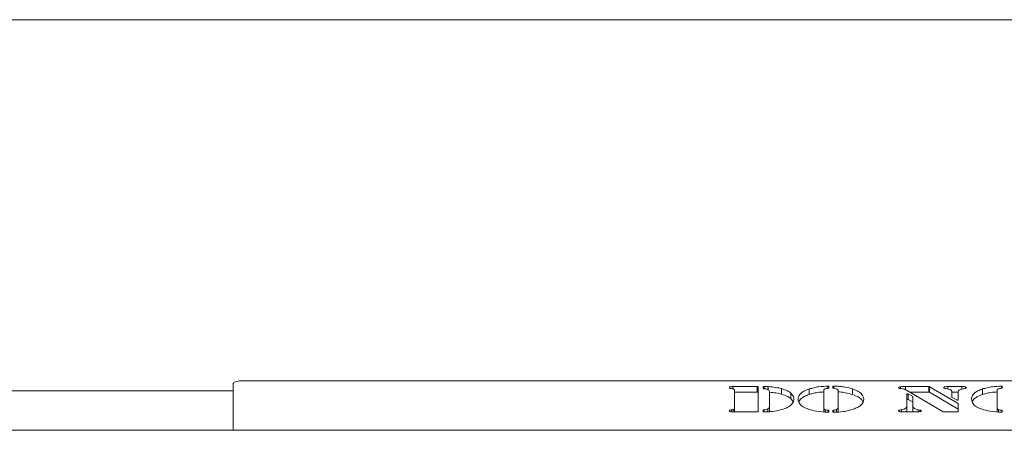
# Model space of a CAD drawing. Extents: x -3534 to -278, y -1133 to 1185.
# Drawn here: x -2217 to -1966, y 1027 to 1131 of the extents above; entities that cross this region are included whole.
import ezdxf

# ---------------------------------------------------------------- set-up
doc = ezdxf.new("R2010")
doc.units = 0
doc.header["$LTSCALE"] = 5

msp = doc.modelspace()

# ---------------------------------------------------------------- linework, layer by layer
at = {"color": 7, "linetype": 'Continuous', "lineweight": 18}
for p, q in [((-1573.08, 1131.41), (-3292.08, 1131.41)), ((-2162.58, 1026.97), (-2162.58, 1038.79)), ((-2160.58, 1039.47), (-1788.08, 1039.47)), ((-2035.34, 1038.04), (-2029.16, 1038.04)), ((-2035.34, 1037.48), (-2035.34, 1038.04)), ((-2029.16, 1036.63), (-2029.16, 1038.04)), ((-2028.96, 1037.97), (-2028.96, 1031.67)), ((-2027.64, 1037.57), (-2027.64, 1037.97)), ((-2026.4, 1037.23), (-2026.4, 1038.02)), ((-2010.93, 1038.09), (-2010.93, 1037.7)), ((-2009.89, 1037.7), (-2009.89, 1038.09)), ((-1992.69, 1037.54), (-1992.69, 1038)), ((-1991.38, 1038.04), (-1985.46, 1038.04)), ((-1985.46, 1036.63), (-1985.46, 1038.04)), ((-1985.28, 1038), (-1978.04, 1033.69)), ((-1985.28, 1038), (-1985.28, 1036.59)), ((-1980.6, 1038.04), (-1977.05, 1038.04)), ((-1980.6, 1037.39), (-1980.6, 1038.04)), ((-1976.15, 1037.6), (-1976.15, 1037.96)), ((-1966.78, 1038.09), (-1966.78, 1037.7)), ((-2162.58, 1036.91), (-2232.58, 1036.91)), ((-2034.97, 1032.46), (-2034.97, 1037.17)), ((-2034.97, 1036.63), (-2029.16, 1036.63)), ((-2026.08, 1032.95), (-2026.08, 1036.67)), ((-2023.03, 1036.1), (-2023.03, 1037.51)), ((-2020.62, 1034.98), (-2020.62, 1036.39)), ((-2015.95, 1036.01), (-2015.95, 1037.42)), ((-2012.24, 1036.98), (-2012.24, 1032.78)), ((-2008.58, 1032.78), (-2008.58, 1036.98)), ((-2004.87, 1036.01), (-2004.87, 1037.42)), ((-1992.18, 1037.47), (-1992.71, 1037.54)), ((-1981.83, 1031.64), (-1991.18, 1037.12)), ((-1991.08, 1033.02), (-1991.08, 1036.13)), ((-1990.71, 1036.16), (-1989.54, 1035.55)), ((-1990.71, 1036.16), (-1990.71, 1034.75)), ((-1990.35, 1036.63), (-1985.46, 1036.63)), ((-1989.54, 1034.14), (-1989.54, 1035.55)), ((-1989.51, 1035.51), (-1989.51, 1033.02)), ((-1985.28, 1036.59), (-1978.04, 1032.28)), ((-1979.6, 1036.63), (-1978, 1036.63)), ((-1979.58, 1035.28), (-1979.58, 1036.56)), ((-1978.01, 1036.56), (-1978.01, 1034.66)), ((-1971.8, 1036.01), (-1971.8, 1037.42)), ((-1968.09, 1036.98), (-1968.09, 1032.78)), ((-2026.08, 1031.54), (-2026.08, 1032.95)), ((-2020.62, 1034.98), (-2020.01, 1034.19)), ((-1991.08, 1031.61), (-1991.08, 1033.02)), ((-1990.71, 1034.75), (-1989.54, 1034.14)), ((-1989.51, 1031.61), (-1989.51, 1033.02)), ((-1978.38, 1034.62), (-1979.55, 1035.24)), ((-1978.04, 1032.28), (-1978.04, 1033.69)), ((-1978.01, 1033.65), (-1978.01, 1031.67)), ((-2035.76, 1031.63), (-2035.76, 1032.1)), ((-2029.16, 1031.6), (-2035.34, 1031.6)), ((-2034.97, 1031.6), (-2034.97, 1032.46)), ((-2027.64, 1031.67), (-2027.64, 1032.06)), ((-2026.44, 1031.64), (-2026.44, 1032.34)), ((-2012.24, 1031.59), (-2012.24, 1032.78)), ((-2011.9, 1031.56), (-2011.9, 1032.19)), ((-2010.93, 1031.94), (-2010.93, 1031.55)), ((-2009.89, 1031.55), (-2009.89, 1031.94)), ((-2008.96, 1031.54), (-2008.96, 1032.19)), ((-2008.58, 1031.57), (-2008.58, 1032.78)), ((-1992.44, 1031.63), (-1992.44, 1032.11)), ((-1988.56, 1031.6), (-1991.85, 1031.6)), ((-1988.18, 1032.13), (-1987.77, 1032.05)), ((-1988.18, 1031.61), (-1988.18, 1032.13)), ((-1987.77, 1031.65), (-1987.77, 1032.05)), ((-1978.21, 1031.6), (-1981.66, 1031.6)), ((-1968.09, 1031.59), (-1968.09, 1032.78)), ((-1967.75, 1031.56), (-1967.75, 1032.19)), ((-1966.78, 1031.94), (-1966.78, 1031.55)), ((-1791.84, 1026.91), (-3073.32, 1026.91)), ((-2162.58, 1026.97), (-2162.58, 1026.91))]:
    msp.add_line(p, q, dxfattribs=at)
at = {"color": 8, "linetype": 'Continuous', "lineweight": 18}
for p, q in [((-2027.44, 1038.04), (-2027.44, 1037.49)), ((-2011.15, 1037.62), (-2011.15, 1038.16)), ((-2009.67, 1038.16), (-2009.67, 1037.62)), ((-1991.38, 1037.22), (-1991.38, 1038.04)), ((-1977.05, 1037.39), (-1977.05, 1038.04)), ((-1967, 1037.62), (-1967, 1038.16)), ((-2035.12, 1031.6), (-2035.12, 1032.22)), ((-2027.49, 1032.12), (-2027.49, 1031.61)), ((-2011.07, 1031.49), (-2011.07, 1032.01)), ((-2009.74, 1032.01), (-2009.74, 1031.49)), ((-1966.92, 1031.49), (-1966.92, 1032.01))]:
    msp.add_line(p, q, dxfattribs=at)
at = {"color": 7, "linetype": 'Continuous', "lineweight": 18, "flags": 128}
for points in [[(-2160.58, 1039.47), (-2160.97, 1039.46), (-2161.35, 1039.42), (-2161.69, 1039.35), (-2161.99, 1039.27), (-2162.24, 1039.17), (-2162.43, 1039.05), (-2162.54, 1038.92), (-2162.58, 1038.79)], [(-2029.16, 1038.04), (-2029.12, 1038.04), (-2029.08, 1038.03), (-2029.05, 1038.03), (-2029.02, 1038.02), (-2028.99, 1038.01), (-2028.97, 1037.99), (-2028.96, 1037.98), (-2028.96, 1037.97)], [(-2027.64, 1037.97), (-2027.64, 1037.98), (-2027.62, 1037.99), (-2027.61, 1038.01), (-2027.58, 1038.02), (-2027.55, 1038.03), (-2027.52, 1038.03), (-2027.48, 1038.04), (-2027.44, 1038.04)], [(-2011.15, 1038.16), (-2011.11, 1038.16), (-2011.07, 1038.16), (-2011.03, 1038.15), (-2011, 1038.14), (-2010.97, 1038.13), (-2010.95, 1038.12), (-2010.94, 1038.1), (-2010.93, 1038.09)], [(-2009.89, 1038.09), (-2009.88, 1038.1), (-2009.87, 1038.12), (-2009.85, 1038.13), (-2009.82, 1038.14), (-2009.79, 1038.15), (-2009.75, 1038.16), (-2009.71, 1038.16), (-2009.67, 1038.16)], [(-1967, 1038.16), (-1966.95, 1038.16), (-1966.91, 1038.16), (-1966.88, 1038.15), (-1966.84, 1038.14), (-1966.82, 1038.13), (-1966.8, 1038.12), (-1966.78, 1038.1), (-1966.78, 1038.09)], [(-2028.96, 1036.56), (-2028.96, 1036.57), (-2028.97, 1036.59), (-2028.99, 1036.6), (-2029.02, 1036.61), (-2029.05, 1036.62), (-2029.08, 1036.62), (-2029.12, 1036.63), (-2029.16, 1036.63)], [(-2027.49, 1037.5), (-2027.52, 1037.5), (-2027.55, 1037.51), (-2027.58, 1037.52), (-2027.6, 1037.53), (-2027.62, 1037.53), (-2027.63, 1037.54), (-2027.64, 1037.56), (-2027.64, 1037.57)], [(-2010.93, 1037.7), (-2010.93, 1037.69), (-2010.94, 1037.68), (-2010.95, 1037.67), (-2010.97, 1037.66), (-2010.98, 1037.65), (-2011.01, 1037.64), (-2011.03, 1037.64), (-2011.06, 1037.63)], [(-2009.76, 1037.63), (-2009.79, 1037.64), (-2009.81, 1037.64), (-2009.83, 1037.65), (-2009.85, 1037.66), (-2009.87, 1037.67), (-2009.88, 1037.68), (-2009.88, 1037.69), (-2009.89, 1037.7)], [(-1991.08, 1036.13), (-1991.07, 1036.15), (-1991.04, 1036.17), (-1990.99, 1036.18), (-1990.93, 1036.19), (-1990.87, 1036.2), (-1990.81, 1036.19), (-1990.75, 1036.18), (-1990.71, 1036.16)], [(-1966.78, 1037.7), (-1966.78, 1037.69), (-1966.79, 1037.68), (-1966.8, 1037.67), (-1966.81, 1037.66), (-1966.83, 1037.65), (-1966.85, 1037.64), (-1966.88, 1037.64), (-1966.91, 1037.63)], [(-1990.71, 1034.75), (-1990.75, 1034.77), (-1990.81, 1034.78), (-1990.87, 1034.79), (-1990.93, 1034.78), (-1990.99, 1034.77), (-1991.04, 1034.76), (-1991.07, 1034.74), (-1991.08, 1034.72)], [(-1978.01, 1034.66), (-1978.02, 1034.63), (-1978.05, 1034.61), (-1978.1, 1034.6), (-1978.16, 1034.59), (-1978.22, 1034.59), (-1978.28, 1034.59), (-1978.34, 1034.6), (-1978.38, 1034.62)], [(-2028.96, 1031.67), (-2028.96, 1031.66), (-2028.97, 1031.65), (-2028.99, 1031.63), (-2029.02, 1031.62), (-2029.05, 1031.62), (-2029.08, 1031.61), (-2029.12, 1031.61), (-2029.16, 1031.6)], [(-2027.64, 1032.06), (-2027.64, 1032.07), (-2027.63, 1032.08), (-2027.62, 1032.09), (-2027.6, 1032.1), (-2027.58, 1032.11), (-2027.55, 1032.11), (-2027.52, 1032.12), (-2027.49, 1032.12)], [(-2027.44, 1031.6), (-2027.48, 1031.61), (-2027.52, 1031.61), (-2027.55, 1031.62), (-2027.58, 1031.62), (-2027.61, 1031.63), (-2027.62, 1031.65), (-2027.64, 1031.66), (-2027.64, 1031.67)], [(-2010.93, 1031.55), (-2010.94, 1031.54), (-2010.95, 1031.53), (-2010.97, 1031.51), (-2011, 1031.5), (-2011.03, 1031.49), (-2011.07, 1031.49), (-2011.11, 1031.49), (-2011.15, 1031.49)], [(-2011.07, 1032.01), (-2011.04, 1032), (-2011.02, 1032), (-2010.99, 1031.99), (-2010.97, 1031.98), (-2010.95, 1031.97), (-2010.94, 1031.96), (-2010.93, 1031.95), (-2010.93, 1031.94)], [(-2009.89, 1031.94), (-2009.88, 1031.95), (-2009.88, 1031.96), (-2009.86, 1031.97), (-2009.85, 1031.98), (-2009.82, 1031.99), (-2009.8, 1032), (-2009.77, 1032), (-2009.74, 1032.01)], [(-2009.67, 1031.49), (-2009.71, 1031.49), (-2009.75, 1031.49), (-2009.79, 1031.49), (-2009.82, 1031.5), (-2009.85, 1031.51), (-2009.87, 1031.53), (-2009.88, 1031.54), (-2009.89, 1031.55)], [(-1978.01, 1031.67), (-1978.02, 1031.66), (-1978.03, 1031.65), (-1978.05, 1031.63), (-1978.07, 1031.62), (-1978.1, 1031.62), (-1978.14, 1031.61), (-1978.18, 1031.61), (-1978.21, 1031.6)], [(-1966.78, 1031.55), (-1966.78, 1031.54), (-1966.8, 1031.53), (-1966.82, 1031.51), (-1966.85, 1031.5), (-1966.88, 1031.49), (-1966.92, 1031.49), (-1966.96, 1031.49), (-1967, 1031.49)], [(-1966.92, 1032.01), (-1966.89, 1032), (-1966.86, 1032), (-1966.84, 1031.99), (-1966.82, 1031.98), (-1966.8, 1031.97), (-1966.79, 1031.96), (-1966.78, 1031.95), (-1966.78, 1031.94)]]:
    msp.add_lwpolyline(points, dxfattribs=at)
at = {"color": 7, "linetype": 'Continuous', "lineweight": 18}
for centre, radius, start, end in [((-1985.44, 1037.67), 0.371, 64.9999, 92.5933), ((-1989.56, 1035.5), 0.0492, 10.7964, 70.9923), ((-1985.44, 1036.26), 0.371, 65.0048, 92.5884), ((-1989.56, 1034.09), 0.0492, 10.7964, 70.9923), ((-1979.53, 1035.29), 0.0484, 190.4826, 250.4556), ((-1978.06, 1033.65), 0.0445, 8.9451, 66.9419), ((-1981.68, 1031.98), 0.374, 245.2587, 272.519), ((-1978.06, 1032.24), 0.0445, 8.9451, 66.9419)]:
    msp.add_arc(centre, radius, start, end, dxfattribs=at)
for points, knots in [([(-2036.27, 1037.79), (-2036.27, 1037.82), (-2036.25, 1037.87), (-2036.13, 1037.95), (-2035.82, 1038.03), (-2035.54, 1038.03), (-2035.34, 1038.04)], [0, 0, 0, 0, 0.18718, 0.374021, 0.561236, 1, 1, 1, 1]), ([(-2027.44, 1038.04), (-2027.25, 1038.04), (-2026.9, 1038.03), (-2026.55, 1038.02), (-2026.4, 1038.02)], [0, 0, 0, 0, 0.55987, 1, 1, 1, 1]), ([(-2026.4, 1038.02), (-2025.72, 1037.97), (-2024.49, 1037.87), (-2023.47, 1037.62), (-2023.03, 1037.51)], [0, 0, 0, 0, 0.5591717, 1, 1, 1, 1]), ([(-2015.95, 1037.42), (-2015.57, 1037.53), (-2014.82, 1037.76), (-2013.22, 1038.05), (-2011.93, 1038.12), (-2011.15, 1038.16)], [0, 0, 0, 0, 0.280382, 0.560652, 1, 1, 1, 1]), ([(-2009.67, 1038.16), (-2009.17, 1038.14), (-2008.17, 1038.1), (-2006.47, 1037.88), (-2005.48, 1037.59), (-2004.87, 1037.42)], [0, 0, 0, 0, 0.280307, 0.560528, 1, 1, 1, 1]), ([(-1993.17, 1037.76), (-1993.16, 1037.79), (-1993.14, 1037.85), (-1993, 1037.94), (-1992.81, 1037.98), (-1992.69, 1038)], [0, 0, 0, 0, 0.280941, 0.562867, 1, 1, 1, 1]), ([(-1992.69, 1038), (-1992.45, 1038.02), (-1992.01, 1038.04), (-1991.57, 1038.04), (-1991.38, 1038.04)], [0, 0, 0, 0, 0.55937, 1, 1, 1, 1]), ([(-1981.67, 1037.79), (-1981.66, 1037.83), (-1981.64, 1037.9), (-1981.49, 1037.96), (-1981.17, 1038.03), (-1980.86, 1038.04), (-1980.6, 1038.04)], [0, 0, 0, 0, 0.249339, 0.37484, 0.500361, 1, 1, 1, 1]), ([(-1977.05, 1038.04), (-1976.87, 1038.04), (-1976.55, 1038.04), (-1976.27, 1037.98), (-1976.15, 1037.96)], [0, 0, 0, 0, 0.562184, 1, 1, 1, 1]), ([(-1976.15, 1037.96), (-1976.08, 1037.93), (-1975.95, 1037.88), (-1975.93, 1037.81), (-1975.92, 1037.78)], [0, 0, 0, 0, 0.559794, 1, 1, 1, 1]), ([(-1971.8, 1037.42), (-1971.42, 1037.53), (-1970.67, 1037.76), (-1969.06, 1038.05), (-1967.78, 1038.12), (-1967, 1038.16)], [0, 0, 0, 0, 0.280383, 0.560655, 1, 1, 1, 1]), ([(-2035.76, 1037.53), (-2035.85, 1037.54), (-2036.02, 1037.57), (-2036.24, 1037.66), (-2036.26, 1037.74), (-2036.27, 1037.79)], [0, 0, 0, 0, 0.280632, 0.561486, 1, 1, 1, 1]), ([(-2035.12, 1037.41), (-2035.16, 1037.43), (-2035.25, 1037.47), (-2035.5, 1037.49), (-2035.66, 1037.52), (-2035.76, 1037.53)], [0, 0, 0, 0, 0.278405, 0.558939, 1, 1, 1, 1]), ([(-2034.97, 1037.17), (-2034.97, 1037.22), (-2034.97, 1037.3), (-2035.08, 1037.38), (-2035.12, 1037.41)], [0, 0, 0, 0, 0.560844, 1, 1, 1, 1]), ([(-2026.37, 1037.22), (-2026.44, 1037.26), (-2026.56, 1037.34), (-2026.94, 1037.45), (-2027.28, 1037.48), (-2027.49, 1037.5)], [0, 0, 0, 0, 0.280609, 0.560359, 1, 1, 1, 1]), ([(-2026.08, 1036.67), (-2026.09, 1036.78), (-2026.1, 1036.96), (-2026.29, 1037.14), (-2026.37, 1037.22)], [0, 0, 0, 0, 0.560283, 1, 1, 1, 1]), ([(-2026.08, 1036.58), (-2025.51, 1036.53), (-2024.39, 1036.45), (-2023.47, 1036.21), (-2023.03, 1036.1)], [0, 0, 0, 0, 0.515982, 1, 1, 1, 1]), ([(-2023.03, 1037.51), (-2022.46, 1037.33), (-2021.43, 1037.01), (-2020.87, 1036.58), (-2020.62, 1036.39)], [0, 0, 0, 0, 0.55948, 1, 1, 1, 1]), ([(-2023.03, 1036.1), (-2022.46, 1035.92), (-2021.43, 1035.6), (-2020.87, 1035.17), (-2020.62, 1034.98)], [0, 0, 0, 0, 0.55948, 1, 1, 1, 1]), ([(-2020.62, 1036.39), (-2020.36, 1036.11), (-2019.88, 1035.61), (-2019.83, 1035.08), (-2019.81, 1034.85)], [0, 0, 0, 0, 0.559756, 1, 1, 1, 1]), ([(-2018.77, 1034.81), (-2018.74, 1035.08), (-2018.67, 1035.61), (-2018.09, 1036.33), (-2017.19, 1036.95), (-2016.36, 1037.26), (-2015.95, 1037.42)], [0, 0, 0, 0, 0.280116, 0.560056, 0.780084, 1, 1, 1, 1]), ([(-2018.56, 1034.23), (-2018.39, 1034.48), (-2018.09, 1034.94), (-2017.18, 1035.54), (-2016.36, 1035.86), (-2015.95, 1036.01)], [0, 0, 0, 0, 0.378335, 0.689249, 1, 1, 1, 1]), ([(-2015.95, 1036.01), (-2015.57, 1036.12), (-2014.82, 1036.35), (-2013.56, 1036.59), (-2012.65, 1036.64), (-2012.24, 1036.67)], [0, 0, 0, 0, 0.354055, 0.707969, 1, 1, 1, 1]), ([(-2011.06, 1037.63), (-2011.27, 1037.6), (-2011.68, 1037.54), (-2012.2, 1037.31), (-2012.22, 1037.1), (-2012.24, 1036.98)], [0, 0, 0, 0, 0.280883, 0.559809, 1, 1, 1, 1]), ([(-2008.83, 1037.38), (-2008.97, 1037.45), (-2009.21, 1037.56), (-2009.59, 1037.61), (-2009.76, 1037.63)], [0, 0, 0, 0, 0.558448, 1, 1, 1, 1]), ([(-2008.58, 1036.98), (-2008.59, 1037.06), (-2008.59, 1037.2), (-2008.76, 1037.33), (-2008.83, 1037.38)], [0, 0, 0, 0, 0.560465, 1, 1, 1, 1]), ([(-2008.58, 1036.69), (-2008.45, 1036.68), (-2007.82, 1036.65), (-2006.48, 1036.46), (-2005.48, 1036.18), (-2004.87, 1036.01)], [0, 0, 0, 0, 0.093934, 0.446721, 1, 1, 1, 1]), ([(-2004.87, 1037.42), (-2004.35, 1037.22), (-2003.32, 1036.82), (-2002.25, 1035.92), (-2002.13, 1035.23), (-2002.05, 1034.81)], [0, 0, 0, 0, 0.279985, 0.560122, 1, 1, 1, 1]), ([(-2004.87, 1036.01), (-2004.36, 1035.81), (-2003.34, 1035.41), (-2002.43, 1034.69), (-2002.32, 1034.2), (-2002.27, 1033.98)], [0, 0, 0, 0, 0.35111, 0.702404, 1, 1, 1, 1]), ([(-1992.71, 1037.54), (-1992.78, 1037.55), (-1992.93, 1037.57), (-1993.12, 1037.65), (-1993.15, 1037.72), (-1993.17, 1037.76)], [0, 0, 0, 0, 0.280516, 0.561629, 1, 1, 1, 1]), ([(-1991.18, 1037.12), (-1991.32, 1037.2), (-1991.55, 1037.36), (-1991.99, 1037.44), (-1992.18, 1037.47)], [0, 0, 0, 0, 0.562246, 1, 1, 1, 1]), ([(-1981.15, 1037.54), (-1981.23, 1037.56), (-1981.39, 1037.58), (-1981.63, 1037.66), (-1981.66, 1037.74), (-1981.67, 1037.79)], [0, 0, 0, 0, 0.281231, 0.561776, 1, 1, 1, 1]), ([(-1979.58, 1036.56), (-1979.59, 1036.67), (-1979.61, 1036.9), (-1979.97, 1037.29), (-1980.7, 1037.45), (-1981.15, 1037.54)], [0, 0, 0, 0, 0.281552, 0.561854, 1, 1, 1, 1]), ([(-1977.76, 1037.09), (-1977.85, 1037), (-1978, 1036.82), (-1978.01, 1036.64), (-1978.01, 1036.56)], [0, 0, 0, 0, 0.559372, 1, 1, 1, 1]), ([(-1976.67, 1037.49), (-1976.93, 1037.43), (-1977.38, 1037.33), (-1977.64, 1037.17), (-1977.76, 1037.09)], [0, 0, 0, 0, 0.559488, 1, 1, 1, 1]), ([(-1975.92, 1037.78), (-1975.93, 1037.74), (-1975.94, 1037.66), (-1976.26, 1037.56), (-1976.52, 1037.52), (-1976.67, 1037.49)], [0, 0, 0, 0, 0.280102, 0.558327, 1, 1, 1, 1]), ([(-1974.62, 1034.81), (-1974.59, 1035.08), (-1974.52, 1035.61), (-1973.94, 1036.33), (-1973.04, 1036.95), (-1972.21, 1037.26), (-1971.8, 1037.42)], [0, 0, 0, 0, 0.280116, 0.560057, 0.780084, 1, 1, 1, 1]), ([(-1974.4, 1034.23), (-1974.24, 1034.48), (-1973.94, 1034.94), (-1973.03, 1035.54), (-1972.21, 1035.86), (-1971.8, 1036.01)], [0, 0, 0, 0, 0.378335, 0.689249, 1, 1, 1, 1]), ([(-1971.8, 1036.01), (-1971.42, 1036.12), (-1970.66, 1036.35), (-1969.41, 1036.59), (-1968.5, 1036.64), (-1968.09, 1036.67)], [0, 0, 0, 0, 0.354058, 0.707974, 1, 1, 1, 1]), ([(-1966.91, 1037.63), (-1967.11, 1037.6), (-1967.53, 1037.54), (-1968.05, 1037.31), (-1968.07, 1037.1), (-1968.09, 1036.98)], [0, 0, 0, 0, 0.280881, 0.559813, 1, 1, 1, 1]), ([(-2026.44, 1032.34), (-2026.31, 1032.45), (-2026.07, 1032.64), (-2026.08, 1032.86), (-2026.08, 1032.95)], [0, 0, 0, 0, 0.5575126, 1, 1, 1, 1]), ([(-2019.81, 1034.85), (-2019.86, 1034.54), (-2019.95, 1033.91), (-2020.8, 1033.09), (-2022.09, 1032.41), (-2023.23, 1032.11), (-2023.79, 1031.96)], [0, 0, 0, 0, 0.280196, 0.560095, 0.780095, 1, 1, 1, 1]), ([(-2016.08, 1032.27), (-2016.57, 1032.46), (-2017.56, 1032.86), (-2018.58, 1033.74), (-2018.7, 1034.41), (-2018.77, 1034.81)], [0, 0, 0, 0, 0.279984, 0.56013, 1, 1, 1, 1]), ([(-2002.05, 1034.81), (-2002.08, 1034.55), (-2002.13, 1034.03), (-2002.68, 1033.33), (-2003.55, 1032.72), (-2004.34, 1032.42), (-2004.74, 1032.27)], [0, 0, 0, 0, 0.28011, 0.560053, 0.780021, 1, 1, 1, 1]), ([(-1992.44, 1032.11), (-1992.19, 1032.17), (-1991.7, 1032.28), (-1991.16, 1032.6), (-1991.11, 1032.86), (-1991.08, 1033.02)], [0, 0, 0, 0, 0.280128, 0.560104, 1, 1, 1, 1]), ([(-1989.51, 1033.02), (-1989.5, 1032.92), (-1989.47, 1032.73), (-1989.15, 1032.38), (-1988.55, 1032.23), (-1988.18, 1032.13)], [0, 0, 0, 0, 0.2814129, 0.5620773, 1, 1, 1, 1]), ([(-1971.92, 1032.27), (-1972.42, 1032.46), (-1973.41, 1032.86), (-1974.43, 1033.74), (-1974.54, 1034.41), (-1974.62, 1034.81)], [0, 0, 0, 0, 0.279986, 0.56013, 1, 1, 1, 1]), ([(-2036.27, 1031.85), (-2036.27, 1031.88), (-2036.26, 1031.94), (-2036.11, 1032.04), (-2035.89, 1032.08), (-2035.76, 1032.1)], [0, 0, 0, 0, 0.281075, 0.561776, 1, 1, 1, 1]), ([(-2035.34, 1031.6), (-2035.46, 1031.61), (-2035.71, 1031.61), (-2036.04, 1031.66), (-2036.25, 1031.75), (-2036.26, 1031.81), (-2036.27, 1031.85)], [0, 0, 0, 0, 0.281166, 0.560777, 0.779899, 1, 1, 1, 1]), ([(-2035.76, 1032.1), (-2035.63, 1032.12), (-2035.45, 1032.14), (-2035.21, 1032.17), (-2035.15, 1032.2), (-2035.12, 1032.22)], [0, 0, 0, 0, 0.56081, 0.780159, 1, 1, 1, 1]), ([(-2035.12, 1032.22), (-2035.07, 1032.26), (-2034.97, 1032.34), (-2034.97, 1032.42), (-2034.97, 1032.46)], [0, 0, 0, 0, 0.55839, 1, 1, 1, 1]), ([(-2027.49, 1032.12), (-2027.26, 1032.14), (-2026.84, 1032.18), (-2026.56, 1032.29), (-2026.44, 1032.34)], [0, 0, 0, 0, 0.561658, 1, 1, 1, 1]), ([(-2023.79, 1031.96), (-2024.43, 1031.84), (-2025.57, 1031.62), (-2026.87, 1031.61), (-2027.44, 1031.6)], [0, 0, 0, 0, 0.559111, 1, 1, 1, 1]), ([(-2011.15, 1031.49), (-2012.18, 1031.55), (-2014.03, 1031.67), (-2015.45, 1032.08), (-2016.08, 1032.27)], [0, 0, 0, 0, 0.5595303, 1, 1, 1, 1]), ([(-2012.24, 1032.78), (-2012.24, 1032.66), (-2012.23, 1032.46), (-2012, 1032.28), (-2011.9, 1032.19)], [0, 0, 0, 0, 0.560991, 1, 1, 1, 1]), ([(-2011.9, 1032.19), (-2011.77, 1032.15), (-2011.54, 1032.06), (-2011.21, 1032.02), (-2011.07, 1032.01)], [0, 0, 0, 0, 0.558568, 1, 1, 1, 1]), ([(-2009.74, 1032.01), (-2009.56, 1032.03), (-2009.25, 1032.06), (-2009.05, 1032.15), (-2008.96, 1032.19)], [0, 0, 0, 0, 0.559155, 1, 1, 1, 1]), ([(-2004.74, 1032.27), (-2005.13, 1032.15), (-2005.9, 1031.91), (-2007.55, 1031.61), (-2008.86, 1031.53), (-2009.67, 1031.49)], [0, 0, 0, 0, 0.28029, 0.560528, 1, 1, 1, 1]), ([(-2008.96, 1032.19), (-2008.83, 1032.3), (-2008.59, 1032.48), (-2008.58, 1032.69), (-2008.58, 1032.78)], [0, 0, 0, 0, 0.558633, 1, 1, 1, 1]), ([(-1993.17, 1031.85), (-1993.15, 1031.89), (-1993.13, 1031.96), (-1992.82, 1032.04), (-1992.58, 1032.09), (-1992.44, 1032.11)], [0, 0, 0, 0, 0.27845, 0.558286, 1, 1, 1, 1]), ([(-1991.85, 1031.6), (-1992.13, 1031.61), (-1992.55, 1031.61), (-1993, 1031.69), (-1993.15, 1031.78), (-1993.16, 1031.82), (-1993.17, 1031.85)], [0, 0, 0, 0, 0.500301, 0.749265, 0.874674, 1, 1, 1, 1]), ([(-1987.67, 1031.67), (-1987.83, 1031.64), (-1988.12, 1031.6), (-1988.42, 1031.6), (-1988.56, 1031.6)], [0, 0, 0, 0, 0.5576447, 1, 1, 1, 1]), ([(-1987.77, 1032.05), (-1987.71, 1032.04), (-1987.6, 1032.01), (-1987.45, 1031.94), (-1987.43, 1031.88), (-1987.42, 1031.84)], [0, 0, 0, 0, 0.280603, 0.561529, 1, 1, 1, 1]), ([(-1987.42, 1031.84), (-1987.43, 1031.8), (-1987.46, 1031.73), (-1987.61, 1031.69), (-1987.67, 1031.67)], [0, 0, 0, 0, 0.5584497, 1, 1, 1, 1]), ([(-1967, 1031.49), (-1968.03, 1031.55), (-1969.88, 1031.67), (-1971.3, 1032.08), (-1971.92, 1032.27)], [0, 0, 0, 0, 0.559535, 1, 1, 1, 1]), ([(-1968.09, 1032.78), (-1968.09, 1032.66), (-1968.08, 1032.46), (-1967.85, 1032.28), (-1967.75, 1032.19)], [0, 0, 0, 0, 0.560991, 1, 1, 1, 1]), ([(-1967.75, 1032.19), (-1967.62, 1032.15), (-1967.39, 1032.06), (-1967.06, 1032.02), (-1966.92, 1032.01)], [0, 0, 0, 0, 0.558553, 1, 1, 1, 1])]:
    msp.add_open_spline(points, degree=3, knots=knots, dxfattribs=at)

doc.saveas('drawing.dxf')
